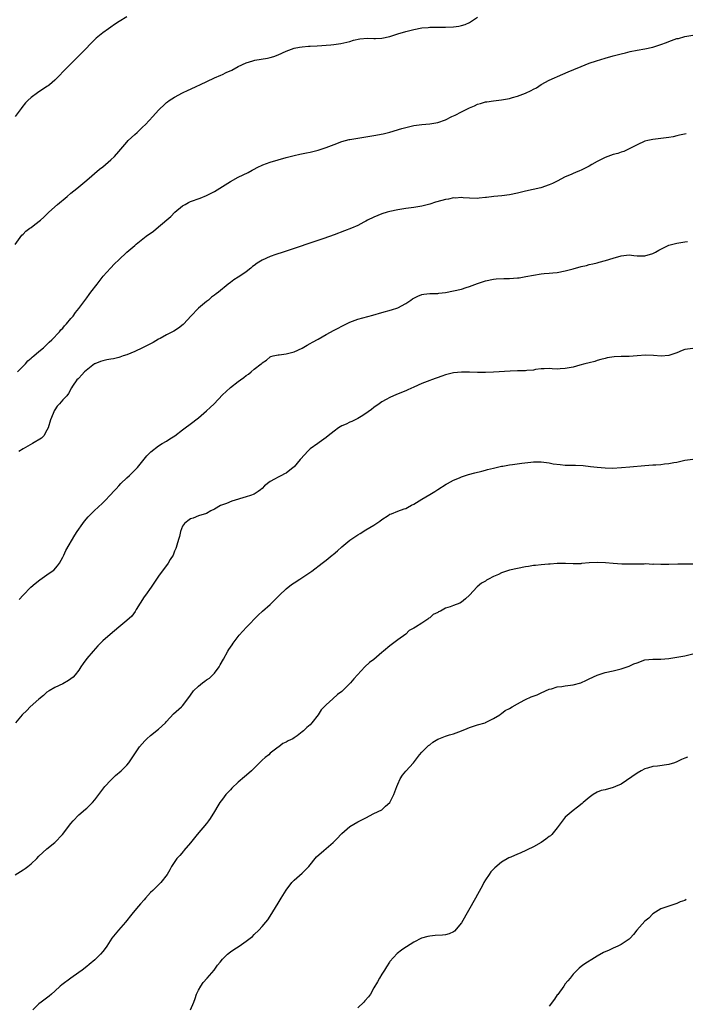
# Model space of a CAD drawing. Units: inches. Extents: x 2580000 to 2583000, y 1551000 to 1554000.
# Drawn here: x 2582386 to 2582553, y 1552216 to 1552463 of the extents above; entities that cross this region are included whole.
import ezdxf

# ---------------------------------------------------------------- set-up
doc = ezdxf.new("R2010")
doc.units = ezdxf.units.IN
doc.header["$MEASUREMENT"] = 0
doc.layers.add('LD25801551_10ft', color=141, linetype='Continuous')

msp = doc.modelspace()

# ---------------------------------------------------------------- linework, layer by layer
at = {"layer": 'LD25801551_10ft'}
for points, elevation in [([(2582413, 1552464.04), (2582411.12, 1552462.88), (2582409.92, 1552462.08), (2582409, 1552461.4), (2582408.41, 1552461), (2582407, 1552459.99), (2582405.73, 1552459), (2582405.34, 1552458.66), (2582403.68, 1552457), (2582403, 1552456.27), (2582401, 1552454.26), (2582399.7, 1552453), (2582397.37, 1552450.63), (2582395.85, 1552449), (2582395, 1552448.17), (2582393.66, 1552447), (2582393.29, 1552446.71), (2582393, 1552446.51), (2582390.66, 1552445), (2582389, 1552443.79), (2582388.18, 1552443), (2582387.59, 1552442.41), (2582386.71, 1552441.29), (2582386.52, 1552441), (2582384.99, 1552439)], 7760), ([(2582385, 1552406.93), (2582386.69, 1552409.31), (2582387, 1552409.55), (2582387.72, 1552410.28), (2582388.73, 1552411), (2582389, 1552411.23), (2582389.95, 1552411.95), (2582391.36, 1552413), (2582392.22, 1552413.78), (2582393, 1552414.55), (2582393.47, 1552415), (2582395.65, 1552417), (2582398.09, 1552419), (2582399, 1552419.78), (2582400.52, 1552421), (2582401, 1552421.42), (2582403, 1552423.05), (2582406.2, 1552425.8), (2582407, 1552426.43), (2582409, 1552428.13), (2582409.91, 1552429), (2582411, 1552430.29), (2582413, 1552432.59), (2582413.41, 1552433), (2582415, 1552434.47), (2582415.6, 1552435), (2582417, 1552436.33), (2582417.74, 1552437), (2582419.59, 1552439), (2582421, 1552440.62), (2582421.36, 1552441), (2582422.19, 1552441.81), (2582423, 1552442.52), (2582423.27, 1552442.73), (2582423.68, 1552443), (2582425, 1552443.91), (2582427, 1552444.95), (2582428.38, 1552445.62), (2582429, 1552445.87), (2582430.63, 1552446.63), (2582431.37, 1552447), (2582435, 1552448.69), (2582436.59, 1552449.41), (2582437, 1552449.57), (2582437.98, 1552450.02), (2582439.33, 1552450.67), (2582441, 1552451.53), (2582443, 1552452.47), (2582444.63, 1552453), (2582445.13, 1552453.13), (2582448.33, 1552453.67), (2582449, 1552453.84), (2582449.9, 1552454.1), (2582451, 1552454.51), (2582453, 1552455.39), (2582455, 1552456.12), (2582456.37, 1552456.37), (2582457, 1552456.52), (2582458.63, 1552456.63), (2582459, 1552456.68), (2582460.77, 1552456.77), (2582464.19, 1552457), (2582464.94, 1552457.06), (2582466.7, 1552457.3), (2582469, 1552457.87), (2582469.85, 1552458.15), (2582471.49, 1552458.51), (2582473.37, 1552458.63), (2582475, 1552458.58), (2582475.38, 1552458.62), (2582477, 1552458.67), (2582479, 1552459.09), (2582481, 1552459.74), (2582483, 1552460.35), (2582485, 1552460.85), (2582487, 1552461.23), (2582488.62, 1552461.38), (2582489, 1552461.44), (2582490.54, 1552461.46), (2582491, 1552461.44), (2582492.56, 1552461.44), (2582493, 1552461.4), (2582495, 1552461.5), (2582496.3, 1552461.7), (2582497, 1552461.87), (2582497.87, 1552462.13), (2582499, 1552462.62), (2582499.25, 1552462.75), (2582501, 1552463.94)], 7770), ([(2582385.62, 1552375), (2582387.63, 1552377), (2582388.23, 1552377.77), (2582389, 1552378.39), (2582389.28, 1552378.72), (2582389.71, 1552379), (2582391, 1552380.13), (2582392.12, 1552381), (2582392.54, 1552381.46), (2582393, 1552381.83), (2582393.54, 1552382.46), (2582394.22, 1552383), (2582396.16, 1552385), (2582396.5, 1552385.5), (2582397, 1552385.98), (2582397.44, 1552386.56), (2582397.94, 1552387), (2582399, 1552388.38), (2582399.54, 1552389), (2582400.14, 1552389.86), (2582401, 1552390.88), (2582402.77, 1552393.23), (2582403, 1552393.53), (2582403.6, 1552394.4), (2582404.03, 1552395), (2582405.56, 1552397), (2582407.13, 1552399), (2582408.91, 1552401), (2582409.94, 1552402.06), (2582411, 1552403.12), (2582413.02, 1552405), (2582415, 1552406.68), (2582415.35, 1552407), (2582417.91, 1552409), (2582419.69, 1552410.31), (2582421, 1552411.33), (2582424.06, 1552413.94), (2582425.07, 1552415), (2582427, 1552416.6), (2582427.65, 1552417), (2582428.53, 1552417.47), (2582429, 1552417.68), (2582431.44, 1552418.56), (2582433, 1552419.2), (2582435, 1552420.23), (2582439, 1552422.72), (2582441, 1552423.78), (2582443.44, 1552425), (2582444.46, 1552425.54), (2582445, 1552425.85), (2582445.76, 1552426.24), (2582447.13, 1552426.87), (2582449, 1552427.57), (2582451, 1552428.17), (2582453, 1552428.71), (2582455, 1552429.23), (2582456.43, 1552429.57), (2582458.06, 1552429.94), (2582459, 1552430.11), (2582459.71, 1552430.29), (2582461, 1552430.58), (2582463, 1552431.22), (2582465, 1552432.04), (2582467, 1552432.79), (2582468.77, 1552433.23), (2582469, 1552433.28), (2582471, 1552433.6), (2582473, 1552433.89), (2582475, 1552434.23), (2582477.33, 1552434.67), (2582479, 1552435.07), (2582482.02, 1552436.02), (2582483, 1552436.3), (2582485, 1552436.79), (2582487, 1552437.06), (2582489, 1552437.22), (2582491, 1552437.54), (2582493, 1552438.22), (2582494.57, 1552439), (2582495.38, 1552439.38), (2582497, 1552440.22), (2582499, 1552441.2), (2582500.27, 1552441.73), (2582501, 1552442.08), (2582501.74, 1552442.26), (2582503, 1552442.67), (2582503.31, 1552442.69), (2582505, 1552442.99), (2582507, 1552443.23), (2582509, 1552443.56), (2582509.75, 1552443.75), (2582511, 1552444.1), (2582513, 1552444.88), (2582514.46, 1552445.54), (2582515, 1552445.85), (2582515.75, 1552446.25), (2582517, 1552447.01), (2582519, 1552448.13), (2582522.4, 1552449.6), (2582523.76, 1552450.24), (2582525.15, 1552450.85), (2582527, 1552451.59), (2582529, 1552452.36), (2582530.84, 1552453), (2582533, 1552453.65), (2582535, 1552454.21), (2582537, 1552454.73), (2582538.11, 1552455), (2582539.28, 1552455.28), (2582541, 1552455.64), (2582543, 1552456.01), (2582545, 1552456.42), (2582547, 1552457.04), (2582548.39, 1552457.61), (2582549, 1552457.81), (2582551, 1552458.54), (2582551.38, 1552458.62), (2582553, 1552459.07), (2582555, 1552459.42)], 7780), ([(2582553.32, 1552434.68), (2582551.69, 1552434.31), (2582551, 1552434.14), (2582550.05, 1552433.95), (2582549, 1552433.75), (2582545, 1552433.29), (2582543.74, 1552433), (2582543, 1552432.81), (2582541, 1552431.94), (2582539.06, 1552430.94), (2582537.71, 1552430.29), (2582537, 1552430.07), (2582536.22, 1552429.78), (2582535, 1552429.46), (2582533, 1552428.76), (2582531, 1552427.78), (2582529.63, 1552427), (2582529, 1552426.6), (2582527, 1552425.57), (2582526.58, 1552425.42), (2582525.59, 1552425), (2582525, 1552424.75), (2582524.5, 1552424.5), (2582523, 1552423.86), (2582521, 1552422.79), (2582519.77, 1552422.23), (2582519, 1552421.85), (2582516.85, 1552421.15), (2582513, 1552420.29), (2582511, 1552419.79), (2582509, 1552419.36), (2582507.12, 1552419.12), (2582505.06, 1552418.94), (2582503.26, 1552418.74), (2582503, 1552418.68), (2582501.45, 1552418.55), (2582501, 1552418.48), (2582499, 1552418.53), (2582497.38, 1552418.62), (2582497, 1552418.68), (2582495.42, 1552418.58), (2582495, 1552418.6), (2582493.69, 1552418.31), (2582493, 1552418.22), (2582492.06, 1552417.94), (2582490.48, 1552417.52), (2582489, 1552417.08), (2582487, 1552416.54), (2582485, 1552416.19), (2582483, 1552415.94), (2582481, 1552415.63), (2582479, 1552415.19), (2582478.31, 1552415), (2582477, 1552414.61), (2582475, 1552413.81), (2582473.44, 1552413), (2582473, 1552412.75), (2582472.5, 1552412.5), (2582471, 1552411.69), (2582469.35, 1552411), (2582467.67, 1552410.33), (2582465, 1552409.34), (2582462.43, 1552408.43), (2582452.23, 1552405), (2582450.41, 1552404.41), (2582449, 1552403.92), (2582447, 1552403.02), (2582445.72, 1552402.28), (2582445, 1552401.69), (2582444.59, 1552401.41), (2582444.11, 1552401), (2582443, 1552400.1), (2582441.4, 1552399), (2582441, 1552398.74), (2582439.89, 1552398.11), (2582439, 1552397.4), (2582438.45, 1552397), (2582436.05, 1552395), (2582435.43, 1552394.57), (2582435, 1552394.22), (2582434.29, 1552393.71), (2582433.49, 1552393), (2582433, 1552392.67), (2582431, 1552391), (2582429.12, 1552389), (2582427.29, 1552387), (2582427.14, 1552386.86), (2582426.01, 1552385.99), (2582424.8, 1552385.2), (2582424.47, 1552385), (2582423, 1552384.25), (2582421.38, 1552383.38), (2582421, 1552383.17), (2582419.64, 1552382.36), (2582418.31, 1552381.69), (2582417, 1552381.05), (2582415, 1552380.13), (2582413, 1552379.28), (2582412.15, 1552379), (2582411.31, 1552378.69), (2582411, 1552378.64), (2582409.7, 1552378.3), (2582409, 1552378.2), (2582408.02, 1552377.98), (2582407, 1552377.78), (2582406.42, 1552377.58), (2582405, 1552377.05), (2582404.92, 1552377), (2582402.39, 1552375), (2582401.78, 1552374.22), (2582401, 1552373.44), (2582400.79, 1552373.21), (2582400.49, 1552373), (2582399.43, 1552371.43), (2582399.16, 1552371), (2582398.44, 1552369.56), (2582398.02, 1552369), (2582397, 1552367.99), (2582396.15, 1552367), (2582395.57, 1552366.43), (2582395, 1552365.49), (2582394.78, 1552365.22), (2582394.69, 1552365), (2582394.55, 1552364.55), (2582393.91, 1552363), (2582393.3, 1552361), (2582393, 1552360.34), (2582392.19, 1552359), (2582391.62, 1552358.38), (2582389.37, 1552357), (2582387, 1552355.67), (2582385.97, 1552355)], 7790), ([(2582386.04, 1552317.96), (2582387, 1552319.04), (2582388.98, 1552321), (2582390.06, 1552321.94), (2582391.18, 1552322.82), (2582393, 1552324.07), (2582394.32, 1552325), (2582394.69, 1552325.31), (2582395.67, 1552326.33), (2582396.15, 1552327), (2582397, 1552328.55), (2582397.23, 1552329), (2582397.76, 1552330.24), (2582399.97, 1552334.03), (2582400.6, 1552335), (2582401.96, 1552337), (2582402.42, 1552337.58), (2582403.35, 1552338.65), (2582405, 1552340.3), (2582405.8, 1552341), (2582407, 1552342.18), (2582407.43, 1552342.57), (2582409, 1552344.21), (2582409.68, 1552345), (2582410.33, 1552345.67), (2582411, 1552346.43), (2582411.54, 1552347), (2582413, 1552348.4), (2582413.68, 1552349), (2582415.35, 1552350.65), (2582415.68, 1552351), (2582418.05, 1552353.95), (2582419.03, 1552354.97), (2582421, 1552356.42), (2582421.9, 1552357), (2582423, 1552357.65), (2582423.79, 1552358.21), (2582425.08, 1552359), (2582427, 1552360.45), (2582429.61, 1552362.39), (2582430.35, 1552363), (2582431, 1552363.5), (2582433, 1552365.25), (2582433.96, 1552366.04), (2582434.91, 1552367), (2582437, 1552369.2), (2582437.91, 1552370.09), (2582439, 1552371.1), (2582441, 1552372.6), (2582441.58, 1552373), (2582442.4, 1552373.6), (2582443, 1552374.07), (2582443.55, 1552374.45), (2582444.24, 1552375), (2582445, 1552375.64), (2582446.74, 1552377), (2582446.88, 1552377.12), (2582447, 1552377.28), (2582448.03, 1552377.97), (2582449, 1552378.76), (2582449.16, 1552378.84), (2582449.74, 1552379), (2582451, 1552379.28), (2582451.28, 1552379.28), (2582453, 1552379.52), (2582453.67, 1552379.67), (2582455, 1552380.02), (2582457, 1552380.96), (2582458.27, 1552381.73), (2582459, 1552382.08), (2582459.58, 1552382.42), (2582461, 1552383.18), (2582463, 1552384.33), (2582465, 1552385.46), (2582466.03, 1552385.97), (2582467, 1552386.49), (2582469, 1552387.44), (2582471, 1552388.19), (2582474.75, 1552389.25), (2582477, 1552389.91), (2582479.44, 1552390.56), (2582481, 1552391.08), (2582483, 1552392.14), (2582484.27, 1552393), (2582484.72, 1552393.28), (2582485, 1552393.5), (2582486.02, 1552393.98), (2582487, 1552394.43), (2582487.49, 1552394.51), (2582489, 1552394.64), (2582489.34, 1552394.66), (2582491, 1552394.64), (2582491.31, 1552394.69), (2582493, 1552394.86), (2582495, 1552395.28), (2582497, 1552395.76), (2582498.13, 1552396.13), (2582499, 1552396.38), (2582501, 1552397.19), (2582503, 1552397.84), (2582505, 1552398.23), (2582505.71, 1552398.29), (2582507.6, 1552398.4), (2582509, 1552398.42), (2582511, 1552398.54), (2582511.41, 1552398.59), (2582513.13, 1552398.87), (2582515, 1552399.28), (2582517, 1552399.61), (2582517.68, 1552399.68), (2582519, 1552399.77), (2582519.86, 1552399.86), (2582521, 1552399.95), (2582523, 1552400.3), (2582525, 1552400.83), (2582527, 1552401.39), (2582528.3, 1552401.7), (2582529, 1552401.9), (2582529.92, 1552402.08), (2582531, 1552402.37), (2582531.52, 1552402.48), (2582533.09, 1552402.91), (2582535, 1552403.52), (2582537, 1552404.08), (2582539, 1552404.3), (2582540.17, 1552404.17), (2582541, 1552404.13), (2582542.09, 1552404.09), (2582543, 1552404.1), (2582545, 1552404.69), (2582545.6, 1552405), (2582546.49, 1552405.51), (2582547.8, 1552406.2), (2582549, 1552406.74), (2582551, 1552407.29), (2582553, 1552407.59), (2582553.66, 1552407.66)], 7800), ([(2582555, 1552380.85), (2582553, 1552380.59), (2582552.35, 1552380.35), (2582551, 1552379.79), (2582549, 1552379.11), (2582547.04, 1552378.96), (2582545.1, 1552379.1), (2582543.16, 1552379.16), (2582541.04, 1552379.04), (2582539, 1552378.89), (2582537.16, 1552378.84), (2582537, 1552378.82), (2582535.23, 1552378.77), (2582533.5, 1552378.5), (2582533, 1552378.37), (2582531.93, 1552378.06), (2582531, 1552377.82), (2582530.38, 1552377.63), (2582529, 1552377.29), (2582527.92, 1552377), (2582526.69, 1552376.69), (2582525, 1552376.21), (2582524.02, 1552376.02), (2582523, 1552375.8), (2582521.73, 1552375.73), (2582521, 1552375.71), (2582519.72, 1552375.72), (2582519, 1552375.8), (2582517.72, 1552375.72), (2582517, 1552375.72), (2582515.55, 1552375.55), (2582515, 1552375.46), (2582513.35, 1552375.35), (2582513, 1552375.29), (2582511.26, 1552375.26), (2582511, 1552375.24), (2582509.19, 1552375.19), (2582505, 1552374.92), (2582503, 1552374.85), (2582501, 1552374.85), (2582499, 1552374.9), (2582497, 1552374.91), (2582495, 1552374.73), (2582493, 1552374.27), (2582492.04, 1552373.96), (2582489.47, 1552373), (2582489, 1552372.81), (2582487, 1552372.06), (2582485, 1552371.18), (2582483.53, 1552370.47), (2582483, 1552370.23), (2582480.69, 1552369.31), (2582479, 1552368.6), (2582478.05, 1552368.05), (2582477, 1552367.47), (2582476.31, 1552367), (2582475, 1552366.04), (2582474.42, 1552365.58), (2582473.58, 1552365), (2582473, 1552364.56), (2582471.84, 1552363.84), (2582471, 1552363.29), (2582469.46, 1552362.54), (2582469, 1552362.36), (2582468.08, 1552361.92), (2582467, 1552361.46), (2582466.15, 1552361), (2582465, 1552360.16), (2582463.52, 1552359), (2582463, 1552358.53), (2582461.29, 1552357.29), (2582460.96, 1552357.04), (2582459, 1552355.66), (2582458.31, 1552355), (2582457.71, 1552354.29), (2582456.54, 1552353), (2582455, 1552351.22), (2582454.75, 1552351), (2582453, 1552349.61), (2582452.61, 1552349.39), (2582451.83, 1552349), (2582451, 1552348.62), (2582450.08, 1552348.08), (2582449, 1552347.52), (2582447.6, 1552346.4), (2582447, 1552345.78), (2582446.57, 1552345.43), (2582446.01, 1552345), (2582445, 1552344.37), (2582444.03, 1552344.03), (2582443, 1552343.64), (2582439.4, 1552342.6), (2582438, 1552342), (2582437, 1552341.65), (2582436.55, 1552341.45), (2582435, 1552340.55), (2582434.12, 1552340.12), (2582433, 1552339.51), (2582431, 1552338.92), (2582429.67, 1552338.33), (2582429, 1552338.17), (2582428.36, 1552337.64), (2582427.46, 1552337), (2582427, 1552336.33), (2582426.48, 1552335), (2582426.28, 1552333.72), (2582426, 1552333), (2582425.56, 1552331.56), (2582425.44, 1552331), (2582425.31, 1552330.69), (2582425, 1552330.06), (2582424.75, 1552329.25), (2582424.62, 1552329), (2582423.93, 1552327.93), (2582423.38, 1552327), (2582421, 1552323.77), (2582419.11, 1552321), (2582417.68, 1552319), (2582417.42, 1552318.58), (2582416.35, 1552317), (2582415.38, 1552315.38), (2582415.11, 1552314.89), (2582414.25, 1552313.75), (2582413, 1552312.65), (2582411, 1552310.99), (2582408.88, 1552309.12), (2582407, 1552307.54), (2582406.43, 1552307), (2582405.73, 1552306.27), (2582404.58, 1552305), (2582403, 1552303.09), (2582402.11, 1552301.89), (2582401.53, 1552301), (2582401, 1552300.24), (2582400.07, 1552299), (2582399.54, 1552298.46), (2582399, 1552298.02), (2582398.41, 1552297.59), (2582397, 1552296.81), (2582395, 1552295.86), (2582393.52, 1552295), (2582393, 1552294.66), (2582392.12, 1552293.88), (2582391, 1552292.97), (2582388.81, 1552291), (2582387.91, 1552290.09), (2582386.82, 1552289), (2582385.09, 1552287)], 7810), ([(2582385, 1552248.91), (2582387, 1552250.18), (2582387.52, 1552250.48), (2582388.2, 1552251), (2582389, 1552251.64), (2582390.48, 1552253), (2582391, 1552253.53), (2582393, 1552255.39), (2582395, 1552257.03), (2582396.88, 1552259), (2582399, 1552261.8), (2582399.54, 1552262.46), (2582401, 1552263.91), (2582402.65, 1552265.35), (2582403, 1552265.63), (2582404.39, 1552267), (2582405, 1552267.68), (2582407.29, 1552270.71), (2582407.53, 1552271), (2582409, 1552272.61), (2582410.22, 1552273.78), (2582411.62, 1552275), (2582413, 1552276.4), (2582413.51, 1552277), (2582416.23, 1552281), (2582417.52, 1552282.48), (2582418.02, 1552283), (2582419, 1552283.85), (2582421, 1552285.45), (2582422.7, 1552287), (2582423, 1552287.35), (2582424.77, 1552289.23), (2582426.73, 1552291), (2582427, 1552291.28), (2582428.35, 1552293), (2582429, 1552293.95), (2582429.78, 1552295), (2582431, 1552296.21), (2582431.98, 1552297), (2582432.58, 1552297.42), (2582433, 1552297.74), (2582433.76, 1552298.24), (2582434.61, 1552299), (2582435, 1552299.43), (2582436.19, 1552301), (2582436.48, 1552301.52), (2582437.27, 1552303), (2582438.39, 1552305), (2582438.63, 1552305.37), (2582439.42, 1552306.58), (2582439.72, 1552307), (2582441.22, 1552309), (2582443.05, 1552311), (2582445.99, 1552314.01), (2582447.06, 1552315), (2582449, 1552316.68), (2582451.31, 1552319), (2582453, 1552320.58), (2582454.35, 1552321.65), (2582455, 1552322.13), (2582456.41, 1552323), (2582459.42, 1552325), (2582461.99, 1552327), (2582463, 1552327.76), (2582464.54, 1552329), (2582464.81, 1552329.19), (2582465.9, 1552330.1), (2582467, 1552331.15), (2582469, 1552332.78), (2582471, 1552334.16), (2582471.54, 1552334.46), (2582473, 1552335.4), (2582474, 1552336.01), (2582475, 1552336.58), (2582476.47, 1552337.53), (2582477, 1552337.96), (2582478.55, 1552339), (2582479, 1552339.29), (2582479.44, 1552339.44), (2582481, 1552340.07), (2582482.62, 1552340.62), (2582483, 1552340.77), (2582483.43, 1552341), (2582484.41, 1552341.59), (2582485, 1552341.83), (2582487.07, 1552343.07), (2582489, 1552344.26), (2582490.25, 1552345), (2582491, 1552345.53), (2582493.14, 1552346.86), (2582493.43, 1552347), (2582495, 1552347.88), (2582496.46, 1552348.46), (2582497, 1552348.71), (2582497.95, 1552349), (2582498.74, 1552349.26), (2582500.31, 1552349.69), (2582502.1, 1552350.1), (2582503, 1552350.33), (2582503.52, 1552350.48), (2582505, 1552350.82), (2582507, 1552351.33), (2582507.37, 1552351.37), (2582509, 1552351.7), (2582509.79, 1552351.79), (2582512.12, 1552352.12), (2582514.39, 1552352.39), (2582515, 1552352.44), (2582516.44, 1552352.44), (2582517, 1552352.43), (2582519, 1552352.17), (2582519.97, 1552351.97), (2582521.74, 1552351.74), (2582523, 1552351.64), (2582525.58, 1552351.58), (2582527.48, 1552351.48), (2582529.3, 1552351.3), (2582531, 1552351.08), (2582533, 1552350.91), (2582534.89, 1552350.89), (2582537.08, 1552351), (2582539.16, 1552351.16), (2582543, 1552351.52), (2582545, 1552351.65), (2582545.71, 1552351.71), (2582547, 1552351.77), (2582547.9, 1552351.9), (2582549, 1552352), (2582550.27, 1552352.27), (2582551, 1552352.39), (2582553, 1552352.82), (2582555, 1552353.14)], 7820), ([(2582555, 1552326.75), (2582551.25, 1552326.75), (2582549, 1552326.68), (2582547, 1552326.66), (2582545.25, 1552326.75), (2582545, 1552326.73), (2582543.17, 1552326.83), (2582542.82, 1552326.82), (2582541, 1552326.8), (2582539.25, 1552326.75), (2582537.21, 1552326.79), (2582535.06, 1552326.94), (2582533.11, 1552327.11), (2582531, 1552327.19), (2582529, 1552327.11), (2582527.08, 1552326.92), (2582526.89, 1552326.89), (2582525, 1552326.83), (2582523.07, 1552326.93), (2582521, 1552326.93), (2582519.21, 1552326.79), (2582518.78, 1552326.78), (2582517, 1552326.64), (2582515.54, 1552326.46), (2582515, 1552326.45), (2582513.77, 1552326.23), (2582513, 1552326.13), (2582511, 1552325.73), (2582509, 1552325.26), (2582507, 1552324.6), (2582506.22, 1552324.22), (2582505, 1552323.66), (2582503.73, 1552323), (2582503.27, 1552322.73), (2582503, 1552322.55), (2582502.02, 1552321.98), (2582500.91, 1552321.09), (2582498.99, 1552319), (2582497.94, 1552318.06), (2582497, 1552317.27), (2582496.54, 1552317), (2582495, 1552316.43), (2582494.11, 1552316.11), (2582493, 1552315.76), (2582491.68, 1552315), (2582491.19, 1552314.81), (2582491, 1552314.69), (2582489.87, 1552314.13), (2582489, 1552313.34), (2582488.78, 1552313.22), (2582488.52, 1552313), (2582487, 1552312.01), (2582485.4, 1552311), (2582485, 1552310.7), (2582483.89, 1552310.11), (2582483, 1552309.25), (2582481, 1552307.79), (2582479, 1552306.29), (2582477.4, 1552305), (2582477, 1552304.61), (2582475, 1552302.91), (2582473.91, 1552302.09), (2582472.72, 1552301), (2582470.91, 1552299), (2582469.94, 1552298.06), (2582469.16, 1552297), (2582469, 1552296.83), (2582467.16, 1552295), (2582467, 1552294.86), (2582465.89, 1552294.11), (2582464.7, 1552293), (2582463, 1552291.54), (2582462.51, 1552291), (2582461.74, 1552290.26), (2582461, 1552289), (2582459.43, 1552287), (2582459, 1552286.54), (2582458.17, 1552285.83), (2582457.33, 1552285), (2582457, 1552284.72), (2582455.76, 1552283.76), (2582455, 1552283.2), (2582454.63, 1552283), (2582453.5, 1552282.5), (2582453, 1552282.15), (2582452.2, 1552281.8), (2582451.18, 1552281), (2582451, 1552280.9), (2582449, 1552279.39), (2582448.61, 1552279), (2582447.7, 1552278.3), (2582447, 1552277.65), (2582444.31, 1552275), (2582443.63, 1552274.37), (2582442.57, 1552273.43), (2582441, 1552272.11), (2582439.39, 1552270.61), (2582439, 1552270.23), (2582437.9, 1552269), (2582437, 1552267.88), (2582436.37, 1552267), (2582435.82, 1552266.18), (2582435, 1552264.74), (2582433.9, 1552263), (2582433.54, 1552262.46), (2582433, 1552261.74), (2582430.65, 1552259), (2582429, 1552256.88), (2582427.36, 1552255), (2582427.21, 1552254.79), (2582426.3, 1552253.7), (2582425.54, 1552253), (2582424.22, 1552251), (2582423.85, 1552250.15), (2582423.11, 1552249), (2582421.55, 1552247), (2582420.27, 1552245.73), (2582419.58, 1552245), (2582419, 1552244.44), (2582417.69, 1552243), (2582417.35, 1552242.65), (2582416.42, 1552241.58), (2582415.96, 1552241), (2582415, 1552239.92), (2582414.25, 1552239), (2582412.68, 1552237), (2582410.96, 1552235), (2582409.31, 1552233), (2582407.99, 1552231), (2582407.58, 1552230.42), (2582407, 1552229.68), (2582406.39, 1552229), (2582405, 1552227.61), (2582403.61, 1552226.39), (2582403, 1552225.89), (2582401.84, 1552225), (2582401, 1552224.4), (2582398.97, 1552223), (2582396.7, 1552221.3), (2582396.33, 1552221), (2582395, 1552219.72), (2582394.12, 1552219), (2582393.52, 1552218.48), (2582391.54, 1552217), (2582391, 1552216.57), (2582389.47, 1552215)], 7830), ([(2582429.01, 1552215), (2582429.83, 1552217), (2582430.15, 1552217.85), (2582430.53, 1552219), (2582431, 1552220), (2582431.57, 1552221), (2582432.14, 1552221.86), (2582433.19, 1552223), (2582434.94, 1552225), (2582435.8, 1552226.2), (2582436.41, 1552227), (2582437, 1552227.71), (2582438.3, 1552229), (2582439, 1552229.55), (2582439.87, 1552230.13), (2582441.24, 1552231), (2582443, 1552232.22), (2582444.01, 1552233), (2582444.55, 1552233.45), (2582445, 1552233.95), (2582446.15, 1552235), (2582447, 1552235.93), (2582447.91, 1552237), (2582448.39, 1552237.61), (2582449, 1552238.55), (2582451, 1552241.81), (2582451.76, 1552243), (2582452.96, 1552245.04), (2582454.44, 1552247), (2582455, 1552247.58), (2582457, 1552249.34), (2582457.86, 1552250.14), (2582458.66, 1552251), (2582460.61, 1552253.39), (2582462.43, 1552255), (2582463, 1552255.47), (2582464.75, 1552257), (2582465.88, 1552258.12), (2582466.74, 1552259), (2582467, 1552259.29), (2582469, 1552261.04), (2582471, 1552262.18), (2582473, 1552263.22), (2582475, 1552264.26), (2582477, 1552265.2), (2582477.88, 1552266.12), (2582479, 1552267.05), (2582479.98, 1552269), (2582480.27, 1552269.73), (2582480.73, 1552271), (2582481, 1552271.66), (2582481.59, 1552273), (2582482.15, 1552273.85), (2582483, 1552274.88), (2582484.95, 1552277), (2582486.44, 1552279), (2582487, 1552279.62), (2582488.67, 1552281.33), (2582489, 1552281.51), (2582489.81, 1552282.19), (2582491, 1552282.87), (2582491.29, 1552283), (2582493, 1552283.68), (2582493.99, 1552283.99), (2582495, 1552284.28), (2582497, 1552284.98), (2582498.44, 1552285.56), (2582499, 1552285.8), (2582501, 1552286.46), (2582502.89, 1552287), (2582503, 1552287.05), (2582505, 1552288.1), (2582506.56, 1552289), (2582506.8, 1552289.2), (2582507, 1552289.3), (2582507.93, 1552290.07), (2582509, 1552290.57), (2582509.66, 1552291), (2582511, 1552291.8), (2582512.68, 1552292.68), (2582513, 1552292.87), (2582514.49, 1552293.51), (2582515.94, 1552294.06), (2582517, 1552294.55), (2582519, 1552295.4), (2582519.54, 1552295.54), (2582521, 1552295.99), (2582522.14, 1552296.14), (2582523, 1552296.29), (2582525, 1552296.56), (2582526.95, 1552297.05), (2582528.33, 1552297.67), (2582529, 1552298.01), (2582531, 1552298.95), (2582533, 1552299.58), (2582535, 1552300.02), (2582537, 1552300.52), (2582539, 1552301.23), (2582540.23, 1552301.77), (2582541, 1552302.08), (2582543, 1552302.76), (2582545, 1552303), (2582547, 1552302.99), (2582549, 1552303.11), (2582551, 1552303.45), (2582553, 1552303.84), (2582555, 1552304.33)], 7840), ([(2582553.63, 1552278.37), (2582553, 1552278.18), (2582552.19, 1552277.81), (2582551, 1552277.23), (2582550.44, 1552277), (2582549, 1552276.52), (2582546.12, 1552276.12), (2582545, 1552276.03), (2582543.64, 1552275.64), (2582543, 1552275.48), (2582542.05, 1552275), (2582541, 1552274.38), (2582537, 1552271.66), (2582535.6, 1552271), (2582535, 1552270.75), (2582533, 1552270.22), (2582532, 1552270), (2582531, 1552269.6), (2582530.01, 1552269), (2582529, 1552268.3), (2582527.51, 1552267), (2582527.23, 1552266.77), (2582526.11, 1552265.89), (2582524.96, 1552265.04), (2582523, 1552263.32), (2582522.7, 1552263), (2582521.97, 1552262.03), (2582521, 1552260.67), (2582519.63, 1552259), (2582519.31, 1552258.69), (2582519, 1552258.46), (2582518.17, 1552257.83), (2582516.93, 1552257), (2582515, 1552255.91), (2582511.68, 1552254.33), (2582511, 1552254.07), (2582509.32, 1552253.32), (2582508.89, 1552253.11), (2582507, 1552252.03), (2582505.33, 1552250.67), (2582505, 1552250.31), (2582504.33, 1552249.67), (2582503.91, 1552249), (2582503, 1552247.66), (2582502.62, 1552247), (2582502.24, 1552246.24), (2582501, 1552243.94), (2582500.51, 1552243), (2582497, 1552236.89), (2582495.23, 1552234.77), (2582495, 1552234.59), (2582493.91, 1552234.09), (2582493, 1552233.82), (2582492.24, 1552233.76), (2582490.35, 1552233.65), (2582489, 1552233.55), (2582488.54, 1552233.46), (2582486.96, 1552233.04), (2582485, 1552232.03), (2582483.15, 1552230.85), (2582483, 1552230.72), (2582481.96, 1552230.04), (2582480.87, 1552229.13), (2582479, 1552227.12), (2582478.92, 1552227), (2582478.16, 1552225.84), (2582477.65, 1552225), (2582477, 1552223.99), (2582476.42, 1552223), (2582475.92, 1552222.08), (2582475, 1552220.54), (2582474.13, 1552219), (2582473.67, 1552218.33), (2582472.74, 1552217.26), (2582472.49, 1552217), (2582471, 1552215.52)], 7850), ([(2582553.33, 1552242.67), (2582553, 1552242.49), (2582551.86, 1552242.14), (2582551, 1552241.74), (2582550.47, 1552241.53), (2582547, 1552240.36), (2582545, 1552239.15), (2582543.95, 1552238.05), (2582543, 1552237.26), (2582540.97, 1552235), (2582540.11, 1552233.89), (2582539.29, 1552233), (2582539, 1552232.72), (2582538.26, 1552232.26), (2582537, 1552231.42), (2582536.18, 1552231), (2582535, 1552230.5), (2582534.04, 1552230.04), (2582532.59, 1552229.41), (2582531, 1552228.5), (2582529.66, 1552227.66), (2582528.56, 1552227), (2582527.63, 1552226.37), (2582527, 1552225.89), (2582526.51, 1552225.49), (2582525.97, 1552225), (2582525, 1552224), (2582524.22, 1552223), (2582523.67, 1552222.33), (2582523, 1552221.58), (2582522.64, 1552221), (2582521.12, 1552218.88), (2582521, 1552218.76), (2582520.29, 1552217.71), (2582519, 1552215.99)], 7860)]:
    msp.add_lwpolyline(points, dxfattribs=dict(at, elevation=elevation))

doc.saveas('drawing.dxf')
